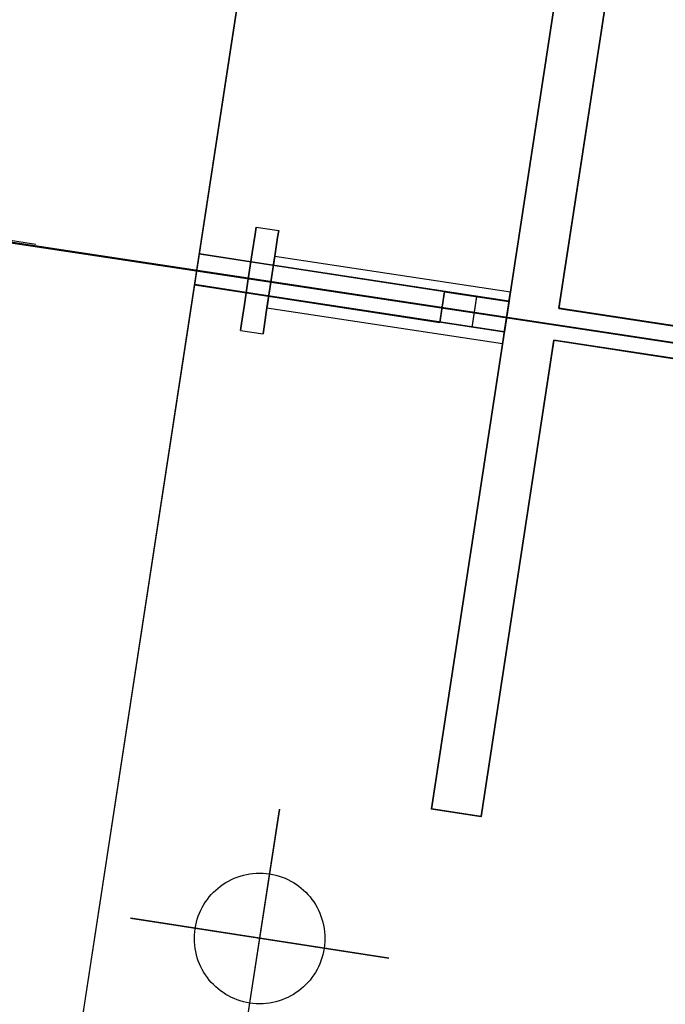
# Model space of a CAD drawing. Units: centimetres. Extents: x -7971 to 168200, y 0 to 118818.
# Drawn here: x 55049 to 55247, y 64131 to 64432 of the extents above; entities that cross this region are included whole.
import ezdxf

# ---------------------------------------------------------------- set-up
doc = ezdxf.new("R2010")
doc.units = ezdxf.units.CM
doc.header["$LTSCALE"] = 100
doc.header["$MEASUREMENT"] = 0
doc.linetypes.add('XKITLINE06', pattern=[7, 3, -1, 2, -1])
doc.layers.add('P04', color=3, linetype='Continuous')
doc.styles.add('XTEEL', font='ROMANS.SHX', dxfattribs={"width": 0.85})
doc.dimstyles.new('TRAÇO-TRAÇO', dxfattribs={"dimscale": 200, "dimtxt": 2.5, "dimasz": 1.5, "dimexe": 1, "dimexo": 0, "dimgap": 1, "dimtad": 1, "dimdec": 0, "dimzin": 0, "dimdsep": 46, "dimtxsty": 'XTEEL', "dimblk1": 'OBLIQUE', "dimblk2": 'OBLIQUE', "dimsah": 1, "dimcen": 1, "dimclrd": 1, "dimclre": 1, "dimclrt": 4, "dimazin": 0, "dimtfac": 1, "dimtdec": 0, "dimtix": 1, "dimtmove": 2, "dimatfit": 3, "dimfxl": 2, "dimtolj": 1, "dimtzin": 0, "dimarcsym": 0})

# ---------------------------------------------------------------- blocks, each defined once
blk = doc.blocks.new('_Oblique')
at = {"color": 0, "linetype": 'ByBlock', "lineweight": -2}
blk.add_line((-0.5, -0.5), (0.5, 0.5), dxfattribs=at)
blk = doc.blocks.new('*D26')
at = {"color": 1, "lineweight": -2, "transparency": 16777216}
blk.add_arc((16779.31, 70187.4), 44265.11, 351.347466, 359.887765, dxfattribs=at)
at = {"layer": 'Defpoints', "color": 0, "transparency": 16777216}
for p in [(43737.88, 70134.59), (73125.71, 70077.03), (30998.61, 68023.6), (60817.37, 65709.7), (62517.89, 63227.19)]:
    blk.add_point(p, dxfattribs=at)
at = {"color": 1, "lineweight": -2, "transparency": 16777216, "xscale": 300, "yscale": 300, "zscale": 300}
for p, rotation in [((61044.34, 70100.69), 89.88776531366938), ((60540.64, 63528.07), 261.347466152061)]:
    blk.add_blockref('_Oblique', p, dxfattribs=dict(at, rotation=rotation))
at = {"color": 4, "transparency": 16777216, "insert": (60466.32, 66839.38), "char_height": 500, "attachment_point": 5, "rotation": 85.6176, "style": 'XTEEL'}
blk.add_mtext('\\A1;5815', dxfattribs=at)
blk = doc.blocks.new('*D27')
at = {"color": 1, "lineweight": -2, "transparency": 16777216}
blk.add_arc((16779.35, 70187.4), 44265.14, 345.261929, 351.347466, dxfattribs=at)
at = {"layer": 'Defpoints', "color": 0, "transparency": 16777216}
for p in [(30998.61, 68023.6), (41618.85, 63653.23), (62517.89, 63227.19), (59959.89, 60448.67), (61522.33, 58417.51)]:
    blk.add_point(p, dxfattribs=at)
at = {"color": 1, "lineweight": -2, "transparency": 16777216, "xscale": 300, "yscale": 300, "zscale": 300}
for p, rotation in [((60540.69, 63528.07), 81.34746615206093), ((59588.11, 58926.32), 255.2619286895193)]:
    blk.add_blockref('_Oblique', p, dxfattribs=dict(at, rotation=rotation))
at = {"color": 4, "transparency": 16777216, "insert": (59684.86, 61305.76), "char_height": 500, "attachment_point": 5, "rotation": 78.3047, "style": 'XTEEL'}
blk.add_mtext('\\A1;4144', dxfattribs=at)
blk = doc.blocks.new('*D28')
at = {"color": 1, "lineweight": -2, "transparency": 16777216}
blk.add_arc((16779.3, 70187.41), 44265.3, 334.337213, 345.261929, dxfattribs=at)
at = {"layer": 'Defpoints', "color": 0, "transparency": 16777216}
for p in [(16779.31, 70187.4), (41618.85, 63653.23), (61522.33, 58417.51), (57815.22, 53590.14), (58481.02, 50151.07)]:
    blk.add_point(p, dxfattribs=at)
at = {"color": 1, "lineweight": -2, "transparency": 16777216, "xscale": 300, "yscale": 300, "zscale": 300}
for p, rotation in [((59588.22, 58926.29), 75.26192868951921), ((56678.2, 51017.27), 244.3372133622306)]:
    blk.add_blockref('_Oblique', p, dxfattribs=dict(at, rotation=rotation))
at = {"color": 4, "transparency": 16777216, "insert": (57899.53, 55057.76), "char_height": 500, "attachment_point": 5, "rotation": 69.7996, "style": 'XTEEL'}
blk.add_mtext('\\A1;7439', dxfattribs=at)
blk = doc.blocks.new('*D29')
at = {"color": 1, "lineweight": -2, "transparency": 16777216}
blk.add_arc((16779.32, 70187.4), 44265.64, 323.452187, 334.337213, dxfattribs=at)
at = {"layer": 'Defpoints', "color": 0, "transparency": 16777216}
for p in [(16779.31, 70187.4), (16779.32, 70187.4), (58481.02, 50151.07), (53937.46, 46130.8), (53947.34, 42636.48)]:
    blk.add_point(p, dxfattribs=at)
at = {"color": 1, "lineweight": -2, "transparency": 16777216, "xscale": 300, "yscale": 300, "zscale": 300}
for p, rotation in [((56678.53, 51017.11), 64.3372133622305), ((52340.57, 43827.5), 233.4521869242571)]:
    blk.add_blockref('_Oblique', p, dxfattribs=dict(at, rotation=rotation))
at = {"color": 4, "transparency": 16777216, "insert": (54295.12, 47551.69), "char_height": 500, "attachment_point": 5, "rotation": 58.8947, "style": 'XTEEL'}
blk.add_mtext('\\A1;7412', dxfattribs=at)

msp = doc.modelspace()

# ---------------------------------------------------------------- linework, layer by layer
at = {"layer": 'P04', "color": 8, "linetype": 'XKITLINE06', "ltscale": 2}
for p, q in [((62517.89, 63227.19), (30998.61, 68023.6)), ((55141.06, 64603.1), (55065.42, 64108.85)), ((55141.11, 64603.2), (55065.47, 64108.95)), ((55221.25, 64492.14), (55175.11, 64190.65)), ((55221.3, 64492.24), (55175.16, 64190.75)), ((55221.3, 64492.24), (55175.16, 64190.75)), ((55175.16, 64190.75), (55221.3, 64492.24)), ((55236.47, 64489.81), (55214.15, 64343.96)), ((55214.2, 64344.06), (55236.52, 64489.91)), ((55214.2, 64344.06), (55236.52, 64489.91)), ((55236.52, 64489.91), (55214.2, 64344.06)), ((55620.38, 64277.52), (54624.63, 64427.62)), ((55620.38, 64277.52), (54624.63, 64427.62)), ((55620.38, 64277.52), (54624.63, 64427.62)), ((55620.38, 64277.52), (54624.63, 64427.62)), ((55620.38, 64277.52), (54624.63, 64427.62)), ((55620.38, 64277.52), (54624.63, 64427.62)), ((55620.38, 64277.52), (54624.63, 64427.62)), ((55620.38, 64277.52), (54624.63, 64427.62)), ((55620.38, 64277.52), (54624.63, 64427.62)), ((55620.38, 64277.52), (54624.63, 64427.62)), ((55620.38, 64277.52), (54624.63, 64427.62)), ((55620.38, 64277.52), (54624.63, 64427.62)), ((54631.55, 64426.58), (55692.56, 64266.64)), ((54631.55, 64426.58), (55692.56, 64266.64)), ((54631.55, 64426.58), (55692.56, 64266.64)), ((54631.55, 64426.58), (55692.56, 64266.64)), ((54631.55, 64426.58), (55692.56, 64266.64)), ((54631.55, 64426.58), (55692.56, 64266.64)), ((54631.55, 64426.58), (55692.56, 64266.64)), ((54631.55, 64426.58), (55692.56, 64266.64)), ((54631.55, 64426.58), (55692.56, 64266.64)), ((54631.55, 64426.58), (55692.56, 64266.64)), ((54631.55, 64426.58), (55692.56, 64266.64)), ((54631.55, 64426.58), (55692.56, 64266.64)), ((55844.7, 64242.57), (54856.21, 64393.83)), ((56069.27, 64209.42), (55008.35, 64369.98)), ((56069.27, 64209.42), (55008.35, 64369.98)), ((56069.27, 64209.42), (55008.35, 64369.98)), ((56069.27, 64209.42), (55008.35, 64369.98)), ((56069.27, 64209.42), (55008.35, 64369.98)), ((56069.27, 64209.42), (55008.35, 64369.98)), ((56069.27, 64209.42), (55008.35, 64369.98)), ((56069.27, 64209.42), (55008.35, 64369.98)), ((56069.27, 64209.42), (55008.35, 64369.98)), ((56069.27, 64209.42), (55008.35, 64369.98)), ((56069.27, 64209.42), (55008.35, 64369.98)), ((56069.27, 64209.42), (55008.35, 64369.98)), ((55121.1, 64366.79), (55121.42, 64368.91)), ((55121.1, 64366.79), (55121.42, 64368.91)), ((55121.1, 64366.79), (55121.42, 64368.91)), ((55121.1, 64366.79), (55121.42, 64368.91)), ((55121.1, 64366.79), (55121.42, 64368.91)), ((55121.1, 64366.79), (55121.42, 64368.91)), ((55121.1, 64366.79), (55121.42, 64368.91)), ((55121.1, 64366.79), (55121.42, 64368.91)), ((55121.1, 64366.79), (55121.42, 64368.91)), ((55121.1, 64366.79), (55121.42, 64368.91)), ((55121.1, 64366.79), (55121.42, 64368.91)), ((55121.1, 64366.79), (55121.42, 64368.91)), ((55121.42, 64368.91), (55121.11, 64366.79)), ((55121.42, 64368.91), (55121.11, 64366.79)), ((55121.42, 64368.91), (55121.11, 64366.79)), ((55121.42, 64368.91), (55121.11, 64366.79)), ((55121.42, 64368.91), (55121.11, 64366.79)), ((55121.42, 64368.91), (55121.11, 64366.79)), ((55121.42, 64368.91), (55121.11, 64366.79)), ((55121.42, 64368.91), (55121.11, 64366.79)), ((55121.42, 64368.91), (55121.11, 64366.79)), ((55121.42, 64368.91), (55121.11, 64366.79)), ((55121.42, 64368.91), (55121.11, 64366.79)), ((55121.42, 64368.91), (55121.11, 64366.79)), ((55121.42, 64368.91), (55128.35, 64367.87)), ((55121.42, 64368.91), (55128.35, 64367.87)), ((55121.42, 64368.91), (55128.35, 64367.87)), ((55121.42, 64368.91), (55128.35, 64367.87)), ((55121.42, 64368.91), (55128.35, 64367.87)), ((55121.42, 64368.91), (55128.35, 64367.87)), ((55121.42, 64368.91), (55128.35, 64367.87)), ((55121.42, 64368.91), (55128.35, 64367.87)), ((55121.42, 64368.91), (55128.35, 64367.87)), ((55121.42, 64368.91), (55128.35, 64367.87)), ((55121.42, 64368.91), (55128.35, 64367.87)), ((55121.42, 64368.91), (55128.35, 64367.87)), ((55128.03, 64365.75), (55128.35, 64367.87)), ((55128.35, 64367.87), (55128.03, 64365.75)), ((55128.03, 64365.75), (55128.35, 64367.87)), ((55128.35, 64367.87), (55128.03, 64365.75)), ((55128.03, 64365.75), (55128.35, 64367.87)), ((55128.03, 64365.75), (55128.35, 64367.87)), ((55128.35, 64367.87), (55128.03, 64365.75)), ((55128.03, 64365.75), (55128.35, 64367.87)), ((55128.35, 64367.87), (55128.03, 64365.75)), ((55128.03, 64365.75), (55128.35, 64367.87)), ((55128.35, 64367.87), (55128.03, 64365.75)), ((55128.03, 64365.75), (55128.35, 64367.87)), ((55128.35, 64367.87), (55128.03, 64365.75)), ((55128.03, 64365.75), (55128.35, 64367.87)), ((55128.35, 64367.87), (55128.03, 64365.75)), ((55128.03, 64365.75), (55128.35, 64367.87)), ((55128.35, 64367.87), (55128.03, 64365.75)), ((55128.03, 64365.75), (55128.35, 64367.87)), ((55128.35, 64367.87), (55128.03, 64365.75)), ((55128.03, 64365.75), (55128.35, 64367.87)), ((55128.35, 64367.87), (55128.03, 64365.75)), ((55128.03, 64365.75), (55128.35, 64367.87)), ((55128.35, 64367.87), (55128.03, 64365.75)), ((55128.35, 64367.87), (55128.03, 64365.75)), ((55120.23, 64361), (55121.1, 64366.79)), ((55121.11, 64366.79), (55120.23, 64361)), ((55120.23, 64361), (55121.1, 64366.79)), ((55121.11, 64366.79), (55120.23, 64361)), ((55121.11, 64366.79), (55120.23, 64361)), ((55120.23, 64361), (55121.1, 64366.79)), ((55121.11, 64366.79), (55120.23, 64361)), ((55120.23, 64361), (55121.1, 64366.79)), ((55121.11, 64366.79), (55120.23, 64361)), ((55120.23, 64361), (55121.1, 64366.79)), ((55121.11, 64366.79), (55120.23, 64361)), ((55120.23, 64361), (55121.1, 64366.79)), ((55121.11, 64366.79), (55120.23, 64361)), ((55120.23, 64361), (55121.1, 64366.79)), ((55121.11, 64366.79), (55120.23, 64361)), ((55120.23, 64361), (55121.1, 64366.79)), ((55121.11, 64366.79), (55120.23, 64361)), ((55120.23, 64361), (55121.1, 64366.79)), ((55121.11, 64366.79), (55120.23, 64361)), ((55120.23, 64361), (55121.1, 64366.79)), ((55121.11, 64366.79), (55120.23, 64361)), ((55120.23, 64361), (55121.1, 64366.79)), ((55121.11, 64366.79), (55120.23, 64361)), ((55120.23, 64361), (55121.1, 64366.79)), ((55128.03, 64365.75), (55127.15, 64359.96)), ((55128.03, 64365.75), (55127.15, 64359.96)), ((55128.03, 64365.75), (55127.15, 64359.96)), ((55128.03, 64365.75), (55127.15, 64359.96)), ((55128.03, 64365.75), (55127.15, 64359.96)), ((55128.03, 64365.75), (55127.15, 64359.96)), ((55128.03, 64365.75), (55127.15, 64359.96)), ((55128.03, 64365.75), (55127.15, 64359.96)), ((55128.03, 64365.75), (55127.15, 64359.96)), ((55128.03, 64365.75), (55127.15, 64359.96)), ((55128.03, 64365.75), (55127.15, 64359.96)), ((55128.03, 64365.75), (55127.15, 64359.96)), ((55127.16, 64359.96), (55128.03, 64365.75)), ((55127.16, 64359.96), (55128.03, 64365.75)), ((55127.16, 64359.96), (55128.03, 64365.75)), ((55127.16, 64359.96), (55128.03, 64365.75)), ((55127.16, 64359.96), (55128.03, 64365.75)), ((55127.16, 64359.96), (55128.03, 64365.75)), ((55127.16, 64359.96), (55128.03, 64365.75)), ((55127.16, 64359.96), (55128.03, 64365.75)), ((55127.16, 64359.96), (55128.03, 64365.75)), ((55127.16, 64359.96), (55128.03, 64365.75)), ((55127.16, 64359.96), (55128.03, 64365.75)), ((55127.16, 64359.96), (55128.03, 64365.75)), ((55080.53, 64359.06), (56076.19, 64208.37)), ((55080.53, 64359.06), (56076.19, 64208.37)), ((55080.53, 64359.06), (56076.19, 64208.37)), ((55080.53, 64359.06), (56076.19, 64208.37)), ((55080.53, 64359.06), (56076.19, 64208.37)), ((55080.53, 64359.06), (56076.19, 64208.37)), ((55080.53, 64359.06), (56076.19, 64208.37)), ((55080.53, 64359.06), (56076.19, 64208.37)), ((55080.53, 64359.06), (56076.19, 64208.37)), ((55080.53, 64359.06), (56076.19, 64208.37)), ((55080.53, 64359.06), (56076.19, 64208.37)), ((55080.53, 64359.06), (56076.19, 64208.37)), ((55104, 64360.61), (55102.57, 64351.22)), ((55102.62, 64351.32), (55104.05, 64360.71)), ((55179.13, 64349.12), (55104, 64360.61)), ((55119.82, 64358.3), (55104.05, 64360.71)), ((55120.23, 64361), (55119.04, 64353.09)), ((55119.04, 64353.09), (55120.23, 64361)), ((55120.23, 64361), (55119.04, 64353.09)), ((55119.04, 64353.09), (55120.23, 64361)), ((55120.23, 64361), (55119.04, 64353.09)), ((55120.23, 64361), (55119.04, 64353.09)), ((55119.04, 64353.09), (55120.23, 64361)), ((55120.23, 64361), (55119.04, 64353.09)), ((55119.04, 64353.09), (55120.23, 64361)), ((55120.23, 64361), (55119.04, 64353.09)), ((55119.04, 64353.09), (55120.23, 64361)), ((55120.23, 64361), (55119.04, 64353.09)), ((55119.04, 64353.09), (55120.23, 64361)), ((55120.23, 64361), (55119.04, 64353.09)), ((55119.04, 64353.09), (55120.23, 64361)), ((55120.23, 64361), (55119.04, 64353.09)), ((55119.04, 64353.09), (55120.23, 64361)), ((55120.23, 64361), (55119.04, 64353.09)), ((55119.04, 64353.09), (55120.23, 64361)), ((55120.23, 64361), (55119.04, 64353.09)), ((55119.04, 64353.09), (55120.23, 64361)), ((55120.23, 64361), (55119.04, 64353.09)), ((55119.04, 64353.09), (55120.23, 64361)), ((55119.04, 64353.09), (55120.23, 64361)), ((55125.96, 64352.05), (55127.16, 64359.96)), ((55127.15, 64359.96), (55125.96, 64352.05)), ((55125.96, 64352.05), (55127.16, 64359.96)), ((55127.15, 64359.96), (55125.96, 64352.05)), ((55125.96, 64352.05), (55127.16, 64359.96)), ((55125.96, 64352.05), (55127.16, 64359.96)), ((55127.15, 64359.96), (55125.96, 64352.05)), ((55125.96, 64352.05), (55127.16, 64359.96)), ((55127.15, 64359.96), (55125.96, 64352.05)), ((55125.96, 64352.05), (55127.16, 64359.96)), ((55127.15, 64359.96), (55125.96, 64352.05)), ((55125.96, 64352.05), (55127.16, 64359.96)), ((55127.15, 64359.96), (55125.96, 64352.05)), ((55125.96, 64352.05), (55127.16, 64359.96)), ((55127.15, 64359.96), (55125.96, 64352.05)), ((55125.96, 64352.05), (55127.16, 64359.96)), ((55127.15, 64359.96), (55125.96, 64352.05)), ((55125.96, 64352.05), (55127.16, 64359.96)), ((55127.15, 64359.96), (55125.96, 64352.05)), ((55125.96, 64352.05), (55127.16, 64359.96)), ((55127.15, 64359.96), (55125.96, 64352.05)), ((55125.96, 64352.05), (55127.16, 64359.96)), ((55127.15, 64359.96), (55125.96, 64352.05)), ((55127.15, 64359.96), (55125.96, 64352.05)), ((55126.56, 64356), (55126.99, 64358.9)), ((55127, 64358.9), (55126.56, 64356)), ((55126.56, 64356), (55126.99, 64358.9)), ((55127, 64358.9), (55126.56, 64356)), ((55126.56, 64356), (55126.99, 64358.9)), ((55127, 64358.9), (55126.56, 64356)), ((55126.56, 64356), (55126.99, 64358.9)), ((55127, 64358.9), (55126.56, 64356)), ((55126.56, 64356), (55126.99, 64358.9)), ((55127, 64358.9), (55126.56, 64356)), ((55126.56, 64356), (55126.99, 64358.9)), ((55127, 64358.9), (55126.56, 64356)), ((55126.56, 64356), (55126.99, 64358.9)), ((55127, 64358.9), (55126.56, 64356)), ((55126.56, 64356), (55126.99, 64358.9)), ((55127, 64358.9), (55126.56, 64356)), ((55126.56, 64356), (55126.99, 64358.9)), ((55127, 64358.9), (55126.56, 64356)), ((55126.56, 64356), (55126.99, 64358.9)), ((55127, 64358.9), (55126.56, 64356)), ((55126.56, 64356), (55126.99, 64358.9)), ((55127, 64358.9), (55126.56, 64356)), ((55126.56, 64356), (55126.99, 64358.9)), ((55127, 64358.9), (55126.56, 64356)), ((55126.99, 64358.9), (55127.15, 64359.96)), ((55126.99, 64358.9), (55127.15, 64359.96)), ((55126.99, 64358.9), (55127.15, 64359.96)), ((55126.99, 64358.9), (55127.15, 64359.96)), ((55126.99, 64358.9), (55127.15, 64359.96)), ((55126.99, 64358.9), (55127.15, 64359.96)), ((55126.99, 64358.9), (55127.15, 64359.96)), ((55126.99, 64358.9), (55127.15, 64359.96)), ((55126.99, 64358.9), (55127.15, 64359.96)), ((55126.99, 64358.9), (55127.15, 64359.96)), ((55126.99, 64358.9), (55127.15, 64359.96)), ((55126.99, 64358.9), (55127.15, 64359.96)), ((55127.15, 64359.96), (55127, 64358.9)), ((55127.15, 64359.96), (55127, 64358.9)), ((55127.15, 64359.96), (55127, 64358.9)), ((55127.15, 64359.96), (55127, 64358.9)), ((55127.15, 64359.96), (55127, 64358.9)), ((55127.15, 64359.96), (55127, 64358.9)), ((55127.15, 64359.96), (55127, 64358.9)), ((55127.15, 64359.96), (55127, 64358.9)), ((55127.15, 64359.96), (55127, 64358.9)), ((55127.15, 64359.96), (55127, 64358.9)), ((55127.15, 64359.96), (55127, 64358.9)), ((55127.15, 64359.96), (55127, 64358.9)), ((55127.15, 64359.96), (55199.34, 64349.08)), ((55127.15, 64359.96), (55199.34, 64349.08)), ((55127.15, 64359.96), (55199.34, 64349.08)), ((55127.15, 64359.96), (55199.34, 64349.08)), ((55127.15, 64359.96), (55199.34, 64349.08)), ((55127.15, 64359.96), (55199.34, 64349.08)), ((55127.15, 64359.96), (55199.34, 64349.08)), ((55127.15, 64359.96), (55199.34, 64349.08)), ((55127.15, 64359.96), (55199.34, 64349.08)), ((55127.15, 64359.96), (55199.34, 64349.08)), ((55127.15, 64359.96), (55199.34, 64349.08)), ((55127.15, 64359.96), (55199.34, 64349.08)), ((55198.9, 64346.2), (55119.82, 64358.3)), ((55125.96, 64352.05), (55126.56, 64356)), ((55126.56, 64356), (55125.96, 64352.05)), ((55125.96, 64352.05), (55126.56, 64356)), ((55126.56, 64356), (55125.96, 64352.05)), ((55125.96, 64352.05), (55126.56, 64356)), ((55126.56, 64356), (55125.96, 64352.05)), ((55125.96, 64352.05), (55126.56, 64356)), ((55126.56, 64356), (55125.96, 64352.05)), ((55125.96, 64352.05), (55126.56, 64356)), ((55126.56, 64356), (55125.96, 64352.05)), ((55125.96, 64352.05), (55126.56, 64356)), ((55126.56, 64356), (55125.96, 64352.05)), ((55125.96, 64352.05), (55126.56, 64356)), ((55126.56, 64356), (55125.96, 64352.05)), ((55125.96, 64352.05), (55126.56, 64356)), ((55126.56, 64356), (55125.96, 64352.05)), ((55125.96, 64352.05), (55126.56, 64356)), ((55126.56, 64356), (55125.96, 64352.05)), ((55125.96, 64352.05), (55126.56, 64356)), ((55126.56, 64356), (55125.96, 64352.05)), ((55125.96, 64352.05), (55126.56, 64356)), ((55126.56, 64356), (55125.96, 64352.05)), ((55125.96, 64352.05), (55126.56, 64356)), ((55126.56, 64356), (55125.96, 64352.05)), ((55119.04, 64353.09), (55117.85, 64345.18)), ((55117.85, 64345.18), (55119.04, 64353.09)), ((55119.04, 64353.09), (55117.85, 64345.18)), ((55117.85, 64345.18), (55119.04, 64353.09)), ((55119.04, 64353.09), (55117.85, 64345.18)), ((55119.04, 64353.09), (55117.85, 64345.18)), ((55117.85, 64345.18), (55119.04, 64353.09)), ((55119.04, 64353.09), (55117.85, 64345.18)), ((55117.85, 64345.18), (55119.04, 64353.09)), ((55119.04, 64353.09), (55117.85, 64345.18)), ((55117.85, 64345.18), (55119.04, 64353.09)), ((55119.04, 64353.09), (55117.85, 64345.18)), ((55117.85, 64345.18), (55119.04, 64353.09)), ((55119.04, 64353.09), (55117.85, 64345.18)), ((55117.85, 64345.18), (55119.04, 64353.09)), ((55119.04, 64353.09), (55117.85, 64345.18)), ((55117.85, 64345.18), (55119.04, 64353.09)), ((55119.04, 64353.09), (55117.85, 64345.18)), ((55117.85, 64345.18), (55119.04, 64353.09)), ((55119.04, 64353.09), (55117.85, 64345.18)), ((55117.85, 64345.18), (55119.04, 64353.09)), ((55119.04, 64353.09), (55117.85, 64345.18)), ((55117.85, 64345.18), (55119.04, 64353.09)), ((55117.85, 64345.18), (55119.04, 64353.09)), ((55102.57, 64351.22), (55177.69, 64339.73)), ((55197.46, 64336.7), (55102.57, 64351.22)), ((55118.41, 64348.9), (55102.62, 64351.32)), ((55125.96, 64352.05), (55124.77, 64344.14)), ((55124.77, 64344.14), (55125.96, 64352.05)), ((55125.96, 64352.05), (55124.77, 64344.14)), ((55124.77, 64344.14), (55125.96, 64352.05)), ((55124.77, 64344.14), (55125.96, 64352.05)), ((55125.96, 64352.05), (55124.77, 64344.14)), ((55124.77, 64344.14), (55125.96, 64352.05)), ((55125.96, 64352.05), (55124.77, 64344.14)), ((55124.77, 64344.14), (55125.96, 64352.05)), ((55125.96, 64352.05), (55124.77, 64344.14)), ((55124.77, 64344.14), (55125.96, 64352.05)), ((55125.96, 64352.05), (55124.77, 64344.14)), ((55124.77, 64344.14), (55125.96, 64352.05)), ((55125.96, 64352.05), (55124.77, 64344.14)), ((55124.77, 64344.14), (55125.96, 64352.05)), ((55125.96, 64352.05), (55124.77, 64344.14)), ((55124.77, 64344.14), (55125.96, 64352.05)), ((55125.96, 64352.05), (55124.77, 64344.14)), ((55124.77, 64344.14), (55125.96, 64352.05)), ((55125.96, 64352.05), (55124.77, 64344.14)), ((55124.77, 64344.14), (55125.96, 64352.05)), ((55125.96, 64352.05), (55124.77, 64344.14)), ((55124.77, 64344.14), (55125.96, 64352.05)), ((55125.96, 64352.05), (55124.77, 64344.14)), ((55125.36, 64348.09), (55125.96, 64352.05)), ((55125.36, 64348.09), (55125.96, 64352.05)), ((55125.36, 64348.09), (55125.96, 64352.05)), ((55125.36, 64348.09), (55125.96, 64352.05)), ((55125.36, 64348.09), (55125.96, 64352.05)), ((55125.36, 64348.09), (55125.96, 64352.05)), ((55125.36, 64348.09), (55125.96, 64352.05)), ((55125.36, 64348.09), (55125.96, 64352.05)), ((55125.36, 64348.09), (55125.96, 64352.05)), ((55125.36, 64348.09), (55125.96, 64352.05)), ((55125.36, 64348.09), (55125.96, 64352.05)), ((55125.36, 64348.09), (55125.96, 64352.05)), ((55125.96, 64352.05), (55125.37, 64348.09)), ((55125.96, 64352.05), (55125.37, 64348.09)), ((55125.96, 64352.05), (55125.37, 64348.09)), ((55125.96, 64352.05), (55125.37, 64348.09)), ((55125.96, 64352.05), (55125.37, 64348.09)), ((55125.96, 64352.05), (55125.37, 64348.09)), ((55125.96, 64352.05), (55125.37, 64348.09)), ((55125.96, 64352.05), (55125.37, 64348.09)), ((55125.96, 64352.05), (55125.37, 64348.09)), ((55125.96, 64352.05), (55125.37, 64348.09)), ((55125.96, 64352.05), (55125.37, 64348.09)), ((55125.96, 64352.05), (55125.37, 64348.09)), ((55197.49, 64336.8), (55118.41, 64348.9)), ((55124.93, 64345.2), (55125.36, 64348.09)), ((55125.37, 64348.09), (55124.93, 64345.2)), ((55124.93, 64345.2), (55125.36, 64348.09)), ((55125.37, 64348.09), (55124.93, 64345.2)), ((55124.93, 64345.2), (55125.36, 64348.09)), ((55125.37, 64348.09), (55124.93, 64345.2)), ((55124.93, 64345.2), (55125.36, 64348.09)), ((55125.37, 64348.09), (55124.93, 64345.2)), ((55124.93, 64345.2), (55125.36, 64348.09)), ((55125.37, 64348.09), (55124.93, 64345.2)), ((55124.93, 64345.2), (55125.36, 64348.09)), ((55125.37, 64348.09), (55124.93, 64345.2)), ((55124.93, 64345.2), (55125.36, 64348.09)), ((55125.37, 64348.09), (55124.93, 64345.2)), ((55124.93, 64345.2), (55125.36, 64348.09)), ((55125.37, 64348.09), (55124.93, 64345.2)), ((55124.93, 64345.2), (55125.36, 64348.09)), ((55125.37, 64348.09), (55124.93, 64345.2)), ((55124.93, 64345.2), (55125.36, 64348.09)), ((55125.37, 64348.09), (55124.93, 64345.2)), ((55124.93, 64345.2), (55125.36, 64348.09)), ((55125.37, 64348.09), (55124.93, 64345.2)), ((55124.93, 64345.2), (55125.36, 64348.09)), ((55125.37, 64348.09), (55124.93, 64345.2)), ((55177.69, 64339.73), (55179.13, 64349.12)), ((55179.18, 64349.21), (55177.74, 64339.82)), ((55179.13, 64349.12), (55198.9, 64346.09)), ((55187.58, 64338.21), (55189.01, 64347.6)), ((55187.63, 64338.31), (55189.06, 64347.7)), ((55198.74, 64345.12), (55199.18, 64348.02)), ((55199.18, 64348.02), (55198.74, 64345.12)), ((55198.74, 64345.12), (55199.18, 64348.02)), ((55199.18, 64348.02), (55198.74, 64345.12)), ((55198.74, 64345.12), (55199.18, 64348.02)), ((55198.74, 64345.12), (55199.18, 64348.02)), ((55199.18, 64348.02), (55198.74, 64345.12)), ((55198.74, 64345.12), (55199.18, 64348.02)), ((55199.18, 64348.02), (55198.74, 64345.12)), ((55198.74, 64345.12), (55199.18, 64348.02)), ((55199.18, 64348.02), (55198.74, 64345.12)), ((55198.74, 64345.12), (55199.18, 64348.02)), ((55199.18, 64348.02), (55198.74, 64345.12)), ((55198.74, 64345.12), (55199.18, 64348.02)), ((55199.18, 64348.02), (55198.74, 64345.12)), ((55198.74, 64345.12), (55199.18, 64348.02)), ((55199.18, 64348.02), (55198.74, 64345.12)), ((55198.74, 64345.12), (55199.18, 64348.02)), ((55199.18, 64348.02), (55198.74, 64345.12)), ((55198.74, 64345.12), (55199.18, 64348.02)), ((55199.18, 64348.02), (55198.74, 64345.12)), ((55198.74, 64345.12), (55199.18, 64348.02)), ((55199.18, 64348.02), (55198.74, 64345.12)), ((55199.18, 64348.02), (55198.74, 64345.12)), ((55199.18, 64348.02), (55199.34, 64349.08)), ((55199.34, 64349.08), (55199.18, 64348.02)), ((55199.18, 64348.02), (55199.34, 64349.08)), ((55199.34, 64349.08), (55199.18, 64348.02)), ((55199.18, 64348.02), (55199.34, 64349.08)), ((55199.18, 64348.02), (55199.34, 64349.08)), ((55199.34, 64349.08), (55199.18, 64348.02)), ((55199.18, 64348.02), (55199.34, 64349.08)), ((55199.34, 64349.08), (55199.18, 64348.02)), ((55199.18, 64348.02), (55199.34, 64349.08)), ((55199.34, 64349.08), (55199.18, 64348.02)), ((55199.18, 64348.02), (55199.34, 64349.08)), ((55199.34, 64349.08), (55199.18, 64348.02)), ((55199.18, 64348.02), (55199.34, 64349.08)), ((55199.34, 64349.08), (55199.18, 64348.02)), ((55199.18, 64348.02), (55199.34, 64349.08)), ((55199.34, 64349.08), (55199.18, 64348.02)), ((55199.18, 64348.02), (55199.34, 64349.08)), ((55199.34, 64349.08), (55199.18, 64348.02)), ((55199.18, 64348.02), (55199.34, 64349.08)), ((55199.34, 64349.08), (55199.18, 64348.02)), ((55199.18, 64348.02), (55199.34, 64349.08)), ((55199.34, 64349.08), (55199.18, 64348.02)), ((55199.34, 64349.08), (55199.18, 64348.02)), ((55116.97, 64339.39), (55117.85, 64345.18)), ((55116.97, 64339.39), (55117.85, 64345.18)), ((55116.97, 64339.39), (55117.85, 64345.18)), ((55116.97, 64339.39), (55117.85, 64345.18)), ((55116.97, 64339.39), (55117.85, 64345.18)), ((55116.97, 64339.39), (55117.85, 64345.18)), ((55116.97, 64339.39), (55117.85, 64345.18)), ((55116.97, 64339.39), (55117.85, 64345.18)), ((55116.97, 64339.39), (55117.85, 64345.18)), ((55116.97, 64339.39), (55117.85, 64345.18)), ((55116.97, 64339.39), (55117.85, 64345.18)), ((55116.97, 64339.39), (55117.85, 64345.18)), ((55117.85, 64345.18), (55116.98, 64339.39)), ((55117.85, 64345.18), (55116.98, 64339.39)), ((55117.85, 64345.18), (55116.98, 64339.39)), ((55117.85, 64345.18), (55116.98, 64339.39)), ((55117.85, 64345.18), (55116.98, 64339.39)), ((55117.85, 64345.18), (55116.98, 64339.39)), ((55117.85, 64345.18), (55116.98, 64339.39)), ((55117.85, 64345.18), (55116.98, 64339.39)), ((55117.85, 64345.18), (55116.98, 64339.39)), ((55117.85, 64345.18), (55116.98, 64339.39)), ((55117.85, 64345.18), (55116.98, 64339.39)), ((55117.85, 64345.18), (55116.98, 64339.39)), ((55124.77, 64344.14), (55123.9, 64338.35)), ((55123.9, 64338.35), (55124.77, 64344.14)), ((55124.77, 64344.14), (55123.9, 64338.35)), ((55123.9, 64338.35), (55124.77, 64344.14)), ((55123.9, 64338.35), (55124.77, 64344.14)), ((55124.77, 64344.14), (55123.9, 64338.35)), ((55123.9, 64338.35), (55124.77, 64344.14)), ((55124.77, 64344.14), (55123.9, 64338.35)), ((55123.9, 64338.35), (55124.77, 64344.14)), ((55124.77, 64344.14), (55123.9, 64338.35)), ((55123.9, 64338.35), (55124.77, 64344.14)), ((55124.77, 64344.14), (55123.9, 64338.35)), ((55123.9, 64338.35), (55124.77, 64344.14)), ((55124.77, 64344.14), (55123.9, 64338.35)), ((55123.9, 64338.35), (55124.77, 64344.14)), ((55124.77, 64344.14), (55123.9, 64338.35)), ((55123.9, 64338.35), (55124.77, 64344.14)), ((55124.77, 64344.14), (55123.9, 64338.35)), ((55123.9, 64338.35), (55124.77, 64344.14)), ((55124.77, 64344.14), (55123.9, 64338.35)), ((55123.9, 64338.35), (55124.77, 64344.14)), ((55124.77, 64344.14), (55123.9, 64338.35)), ((55123.9, 64338.35), (55124.77, 64344.14)), ((55124.77, 64344.14), (55123.9, 64338.35)), ((55124.77, 64344.14), (55124.93, 64345.2)), ((55124.93, 64345.2), (55124.77, 64344.14)), ((55124.77, 64344.14), (55124.93, 64345.2)), ((55124.93, 64345.2), (55124.77, 64344.14)), ((55124.77, 64344.14), (55124.93, 64345.2)), ((55124.93, 64345.2), (55124.77, 64344.14)), ((55124.77, 64344.14), (55124.93, 64345.2)), ((55124.93, 64345.2), (55124.77, 64344.14)), ((55124.77, 64344.14), (55124.93, 64345.2)), ((55124.93, 64345.2), (55124.77, 64344.14)), ((55124.77, 64344.14), (55124.93, 64345.2)), ((55124.93, 64345.2), (55124.77, 64344.14)), ((55124.77, 64344.14), (55124.93, 64345.2)), ((55124.93, 64345.2), (55124.77, 64344.14)), ((55124.77, 64344.14), (55124.93, 64345.2)), ((55124.93, 64345.2), (55124.77, 64344.14)), ((55124.77, 64344.14), (55124.93, 64345.2)), ((55124.93, 64345.2), (55124.77, 64344.14)), ((55124.77, 64344.14), (55124.93, 64345.2)), ((55124.93, 64345.2), (55124.77, 64344.14)), ((55124.77, 64344.14), (55124.93, 64345.2)), ((55124.93, 64345.2), (55124.77, 64344.14)), ((55124.77, 64344.14), (55124.93, 64345.2)), ((55124.93, 64345.2), (55124.77, 64344.14)), ((55124.77, 64344.14), (55196.95, 64333.26)), ((55124.77, 64344.14), (55196.95, 64333.26)), ((55124.77, 64344.14), (55196.95, 64333.26)), ((55124.77, 64344.14), (55196.95, 64333.26)), ((55124.77, 64344.14), (55196.95, 64333.26)), ((55124.77, 64344.14), (55196.95, 64333.26)), ((55124.77, 64344.14), (55196.95, 64333.26)), ((55124.77, 64344.14), (55196.95, 64333.26)), ((55124.77, 64344.14), (55196.95, 64333.26)), ((55124.77, 64344.14), (55196.95, 64333.26)), ((55124.77, 64344.14), (55196.95, 64333.26)), ((55124.77, 64344.14), (55196.95, 64333.26)), ((55198.9, 64346.09), (55197.46, 64336.7)), ((55198.95, 64346.19), (55197.51, 64336.8)), ((55198.74, 64345.12), (55198.14, 64341.17)), ((55198.74, 64345.12), (55198.14, 64341.17)), ((55198.74, 64345.12), (55198.14, 64341.17)), ((55198.74, 64345.12), (55198.14, 64341.17)), ((55198.74, 64345.12), (55198.14, 64341.17)), ((55198.74, 64345.12), (55198.14, 64341.17)), ((55198.74, 64345.12), (55198.14, 64341.17)), ((55198.74, 64345.12), (55198.14, 64341.17)), ((55198.74, 64345.12), (55198.14, 64341.17)), ((55198.74, 64345.12), (55198.14, 64341.17)), ((55198.74, 64345.12), (55198.14, 64341.17)), ((55198.74, 64345.12), (55198.14, 64341.17)), ((55198.15, 64341.17), (55198.74, 64345.12)), ((55198.15, 64341.17), (55198.74, 64345.12)), ((55198.15, 64341.17), (55198.74, 64345.12)), ((55198.15, 64341.17), (55198.74, 64345.12)), ((55198.15, 64341.17), (55198.74, 64345.12)), ((55198.15, 64341.17), (55198.74, 64345.12)), ((55198.15, 64341.17), (55198.74, 64345.12)), ((55198.15, 64341.17), (55198.74, 64345.12)), ((55198.15, 64341.17), (55198.74, 64345.12)), ((55198.15, 64341.17), (55198.74, 64345.12)), ((55198.15, 64341.17), (55198.74, 64345.12)), ((55198.15, 64341.17), (55198.74, 64345.12)), ((55198.95, 64346.19), (55198.9, 64346.2)), ((55214.15, 64343.96), (55488.16, 64302.03)), ((55488.21, 64302.13), (55214.2, 64344.06)), ((55488.21, 64302.13), (55214.2, 64344.06)), ((55214.2, 64344.06), (55488.21, 64302.13)), ((55197.55, 64337.21), (55198.15, 64341.17)), ((55198.14, 64341.17), (55197.55, 64337.21)), ((55197.55, 64337.21), (55198.15, 64341.17)), ((55198.14, 64341.17), (55197.55, 64337.21)), ((55197.55, 64337.21), (55198.15, 64341.17)), ((55197.55, 64337.21), (55198.15, 64341.17)), ((55198.14, 64341.17), (55197.55, 64337.21)), ((55197.55, 64337.21), (55198.15, 64341.17)), ((55198.14, 64341.17), (55197.55, 64337.21)), ((55197.55, 64337.21), (55198.15, 64341.17)), ((55198.14, 64341.17), (55197.55, 64337.21)), ((55197.55, 64337.21), (55198.15, 64341.17)), ((55198.14, 64341.17), (55197.55, 64337.21)), ((55197.55, 64337.21), (55198.15, 64341.17)), ((55198.14, 64341.17), (55197.55, 64337.21)), ((55197.55, 64337.21), (55198.15, 64341.17)), ((55198.14, 64341.17), (55197.55, 64337.21)), ((55197.55, 64337.21), (55198.15, 64341.17)), ((55198.14, 64341.17), (55197.55, 64337.21)), ((55197.55, 64337.21), (55198.15, 64341.17)), ((55198.14, 64341.17), (55197.55, 64337.21)), ((55197.55, 64337.21), (55198.15, 64341.17)), ((55198.14, 64341.17), (55197.55, 64337.21)), ((55198.14, 64341.17), (55197.55, 64337.21)), ((55116.98, 64339.39), (55116.66, 64337.27)), ((55116.66, 64337.27), (55116.97, 64339.39)), ((55116.98, 64339.39), (55116.66, 64337.27)), ((55116.66, 64337.27), (55116.97, 64339.39)), ((55116.98, 64339.39), (55116.66, 64337.27)), ((55116.98, 64339.39), (55116.66, 64337.27)), ((55116.66, 64337.27), (55116.97, 64339.39)), ((55116.98, 64339.39), (55116.66, 64337.27)), ((55116.66, 64337.27), (55116.97, 64339.39)), ((55116.98, 64339.39), (55116.66, 64337.27)), ((55116.66, 64337.27), (55116.97, 64339.39)), ((55116.98, 64339.39), (55116.66, 64337.27)), ((55116.66, 64337.27), (55116.97, 64339.39)), ((55116.98, 64339.39), (55116.66, 64337.27)), ((55116.66, 64337.27), (55116.97, 64339.39)), ((55116.98, 64339.39), (55116.66, 64337.27)), ((55116.66, 64337.27), (55116.97, 64339.39)), ((55116.98, 64339.39), (55116.66, 64337.27)), ((55116.66, 64337.27), (55116.97, 64339.39)), ((55116.98, 64339.39), (55116.66, 64337.27)), ((55116.66, 64337.27), (55116.97, 64339.39)), ((55116.98, 64339.39), (55116.66, 64337.27)), ((55116.66, 64337.27), (55116.97, 64339.39)), ((55116.66, 64337.27), (55116.97, 64339.39)), ((55123.9, 64338.35), (55123.58, 64336.23)), ((55123.58, 64336.23), (55123.9, 64338.35)), ((55123.9, 64338.35), (55123.58, 64336.23)), ((55123.58, 64336.23), (55123.9, 64338.35)), ((55123.58, 64336.23), (55123.9, 64338.35)), ((55123.9, 64338.35), (55123.58, 64336.23)), ((55123.58, 64336.23), (55123.9, 64338.35)), ((55123.9, 64338.35), (55123.58, 64336.23)), ((55123.58, 64336.23), (55123.9, 64338.35)), ((55123.9, 64338.35), (55123.58, 64336.23)), ((55123.58, 64336.23), (55123.9, 64338.35)), ((55123.9, 64338.35), (55123.58, 64336.23)), ((55123.58, 64336.23), (55123.9, 64338.35)), ((55123.9, 64338.35), (55123.58, 64336.23)), ((55123.58, 64336.23), (55123.9, 64338.35)), ((55123.9, 64338.35), (55123.58, 64336.23)), ((55123.58, 64336.23), (55123.9, 64338.35)), ((55123.9, 64338.35), (55123.58, 64336.23)), ((55123.58, 64336.23), (55123.9, 64338.35)), ((55123.9, 64338.35), (55123.58, 64336.23)), ((55123.58, 64336.23), (55123.9, 64338.35)), ((55123.9, 64338.35), (55123.58, 64336.23)), ((55123.58, 64336.23), (55123.9, 64338.35)), ((55123.9, 64338.35), (55123.58, 64336.23)), ((55116.66, 64337.27), (55123.58, 64336.23)), ((55116.66, 64337.27), (55123.58, 64336.23)), ((55116.66, 64337.27), (55123.58, 64336.23)), ((55116.66, 64337.27), (55123.58, 64336.23)), ((55116.66, 64337.27), (55123.58, 64336.23)), ((55116.66, 64337.27), (55123.58, 64336.23)), ((55116.66, 64337.27), (55123.58, 64336.23)), ((55116.66, 64337.27), (55123.58, 64336.23)), ((55116.66, 64337.27), (55123.58, 64336.23)), ((55116.66, 64337.27), (55123.58, 64336.23)), ((55116.66, 64337.27), (55123.58, 64336.23)), ((55116.66, 64337.27), (55123.58, 64336.23)), ((55197.11, 64334.32), (55197.55, 64337.21)), ((55197.55, 64337.21), (55197.11, 64334.32)), ((55197.11, 64334.32), (55197.55, 64337.21)), ((55197.55, 64337.21), (55197.11, 64334.32)), ((55197.11, 64334.32), (55197.55, 64337.21)), ((55197.11, 64334.32), (55197.55, 64337.21)), ((55197.55, 64337.21), (55197.11, 64334.32)), ((55197.11, 64334.32), (55197.55, 64337.21)), ((55197.55, 64337.21), (55197.11, 64334.32)), ((55197.11, 64334.32), (55197.55, 64337.21)), ((55197.55, 64337.21), (55197.11, 64334.32)), ((55197.11, 64334.32), (55197.55, 64337.21)), ((55197.55, 64337.21), (55197.11, 64334.32)), ((55197.11, 64334.32), (55197.55, 64337.21)), ((55197.55, 64337.21), (55197.11, 64334.32)), ((55197.11, 64334.32), (55197.55, 64337.21)), ((55197.55, 64337.21), (55197.11, 64334.32)), ((55197.11, 64334.32), (55197.55, 64337.21)), ((55197.55, 64337.21), (55197.11, 64334.32)), ((55197.11, 64334.32), (55197.55, 64337.21)), ((55197.55, 64337.21), (55197.11, 64334.32)), ((55197.11, 64334.32), (55197.55, 64337.21)), ((55197.55, 64337.21), (55197.11, 64334.32)), ((55197.55, 64337.21), (55197.11, 64334.32)), ((55197.51, 64336.8), (55197.49, 64336.8)), ((55212.65, 64334.17), (55190.33, 64188.32)), ((55190.38, 64188.42), (55212.7, 64334.27)), ((55190.38, 64188.42), (55212.7, 64334.27)), ((55212.7, 64334.27), (55190.38, 64188.42)), ((55197.11, 64334.32), (55196.95, 64333.26)), ((55196.95, 64333.26), (55197.11, 64334.32)), ((55197.11, 64334.32), (55196.95, 64333.26)), ((55196.95, 64333.26), (55197.11, 64334.32)), ((55196.95, 64333.26), (55197.11, 64334.32)), ((55197.11, 64334.32), (55196.95, 64333.26)), ((55196.95, 64333.26), (55197.11, 64334.32)), ((55197.11, 64334.32), (55196.95, 64333.26)), ((55196.95, 64333.26), (55197.11, 64334.32)), ((55197.11, 64334.32), (55196.95, 64333.26)), ((55196.95, 64333.26), (55197.11, 64334.32)), ((55197.11, 64334.32), (55196.95, 64333.26)), ((55196.95, 64333.26), (55197.11, 64334.32)), ((55197.11, 64334.32), (55196.95, 64333.26)), ((55196.95, 64333.26), (55197.11, 64334.32)), ((55197.11, 64334.32), (55196.95, 64333.26)), ((55196.95, 64333.26), (55197.11, 64334.32)), ((55197.11, 64334.32), (55196.95, 64333.26)), ((55196.95, 64333.26), (55197.11, 64334.32)), ((55197.11, 64334.32), (55196.95, 64333.26)), ((55196.95, 64333.26), (55197.11, 64334.32)), ((55197.11, 64334.32), (55196.95, 64333.26)), ((55196.95, 64333.26), (55197.11, 64334.32)), ((55197.11, 64334.32), (55196.95, 64333.26)), ((55486.66, 64292.24), (55212.65, 64334.17)), ((55212.7, 64334.27), (55486.71, 64292.34)), ((55212.7, 64334.27), (55486.71, 64292.34)), ((55486.71, 64292.34), (55212.7, 64334.27)), ((55116.43, 64111.53), (55128.61, 64190.6)), ((55116.48, 64111.63), (55128.66, 64190.69)), ((55190.33, 64188.32), (55175.11, 64190.65)), ((55175.16, 64190.75), (55190.38, 64188.42)), ((55175.16, 64190.75), (55190.38, 64188.42)), ((55190.38, 64188.42), (55175.16, 64190.75)), ((55162.05, 64144.97), (55082.98, 64157.15)), ((55162.1, 64145.07), (55083.04, 64157.25))]:
    msp.add_line(p, q, dxfattribs=at)
msp.add_circle((55122.52, 64151.06), 20, dxfattribs=at)
msp.add_arc((16779.34, 70187.4), 39015, 345.261919, 351.34746, dxfattribs=at)

# ---------------------------------------------------------------- dimensions: what is measured, and where the dimension line sits
for base, line1, line2, text, picture, middle in [((60817.37, 65709.7), ((62517.89, 63227.19), (30998.61, 68023.6)), ((43737.88, 70134.59), (73125.71, 70077.03)), '5815', '*D26', (60466.32, 66839.38)), ((57815.22, 53590.14), ((58481.02, 50151.07), (16779.31, 70187.4)), ((61522.33, 58417.51), (41618.85, 63653.23)), '7439', '*D28', (57899.53, 55057.76)), ((53937.46, 46130.8), ((53947.34, 42636.48), (16779.32, 70187.4)), ((58481.02, 50151.07), (16779.31, 70187.4)), '7412', '*D29', (54295.12, 47551.69)), ((59959.89, 60448.67), ((61522.33, 58417.51), (41618.85, 63653.23)), ((62517.89, 63227.19), (30998.61, 68023.6)), '4144', '*D27', (59684.86, 61305.76))]:
    dim = msp.add_angular_dim_2l(base=base, line1=line1, line2=line2, text=text, dimstyle='TRAÇO-TRAÇO')
    dim.commit()
    dim.dimension.update_dxf_attribs({"geometry": picture, "text_midpoint": middle})

doc.saveas('drawing.dxf')
